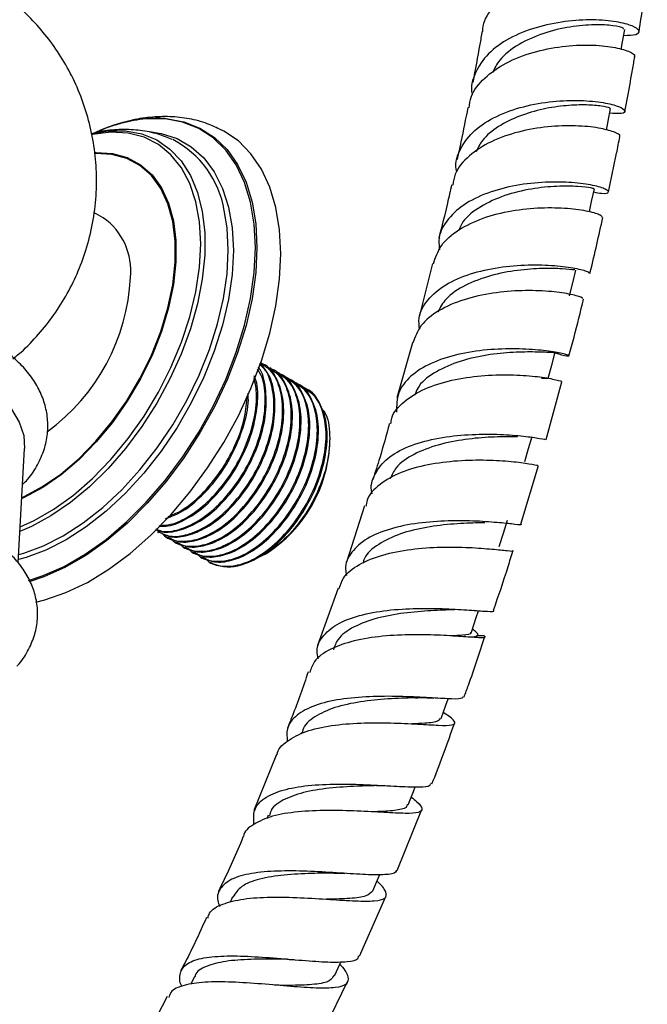
# Model space of a CAD drawing. Units: millimetres. Extents: x 5 to 995, y 5 to 995.
# Drawn here: x 831 to 864, y 122 to 173 of the extents above; entities that cross this region are included whole.
import ezdxf

# ---------------------------------------------------------------- set-up
doc = ezdxf.new("R2010")
doc.units = ezdxf.units.MM

msp = doc.modelspace()

# ---------------------------------------------------------------- linework, layer by layer
at = {"color": 7, "linetype": 'Continuous', "lineweight": 25}
for p, q in [((835.801, 162.507), (835.319, 162.785)), ((852.818, 160.142), (852.132, 157.378)), ((851.777, 156.045), (850.97, 153.196)), ((844.008, 154.974), (843.952, 155.006)), ((844.457, 154.715), (844.401, 154.747)), ((844.906, 154.456), (844.85, 154.488)), ((845.355, 154.196), (845.299, 154.229)), ((845.804, 153.937), (845.748, 153.97)), ((858.693, 151.035), (859.507, 154.024)), ((846.253, 153.678), (846.197, 153.71)), ((847.506, 150.813), (847.506, 151.016)), ((831.405, 144.662), (831.732, 150.579)), ((857.385, 146.65), (858.302, 149.685)), ((849.301, 147.611), (848.37, 144.688)), ((838.603, 146.259), (838.659, 146.227)), ((839.052, 146), (839.108, 145.968)), ((839.501, 145.741), (839.557, 145.708)), ((839.95, 145.482), (840.006, 145.449)), ((840.399, 145.222), (840.455, 145.19)), ((840.848, 144.963), (840.904, 144.931)), ((844.132, 145.089), (844.236, 145.149)), ((847.942, 143.346), (846.88, 140.384)), ((854.965, 142.2), (854.959, 142.193)), ((854.463, 140.877), (854.504, 140.841)), ((854.5, 140.838), (854.49, 140.83)), ((846.049, 135.876), (846.017, 135.793)), ((844.762, 134.74), (843.587, 131.85)), ((844.331, 131.599), (844.253, 131.416)), ((850.989, 128.748), (852.245, 131.866)), ((842.487, 127.382), (842.354, 127.094)), ((849.039, 124.317), (850.402, 127.394)), ((840.512, 123.25), (840.309, 122.85)), ((846.939, 119.951), (848.414, 122.964)), ((839.101, 122.218), (837.718, 119.553))]:
    msp.add_line(p, q, dxfattribs=at)
at = {"color": 7, "linetype": 'Continuous', "lineweight": 25, "flags": 128}
for points in [[(862.577, 171.215), (862.642, 171.602), (862.751, 172.251)], [(861.809, 167.041), (861.898, 167.496), (862.025, 168.151)], [(835.219, 166.871), (836.046, 167.004), (836.948, 167.006)], [(844.978, 160.641), (844.914, 161.884), (844.725, 163.038), (844.412, 164.087), (843.98, 165.019), (843.434, 165.82), (842.782, 166.48), (842.031, 166.991), (841.928, 167.046)], [(860.925, 162.826), (861.039, 163.344), (861.183, 164.003)], [(832.308, 142.627), (832.783, 142.743), (833.871, 143.116), (834.977, 143.645), (836.087, 144.322), (837.186, 145.139), (838.259, 146.085), (839.294, 147.147), (840.276, 148.312), (841.192, 149.564), (842.031, 150.888), (842.782, 152.266), (843.434, 153.68), (843.98, 155.111), (844.412, 156.541), (844.725, 157.952), (844.914, 159.324), (844.978, 160.641)], [(859.905, 158.475), (860.067, 159.14), (860.228, 159.805)], [(815.51, 150.579), (815.512, 150.903), (815.647, 151.599), (815.961, 152.275), (816.446, 152.917), (817.092, 153.51), (817.883, 154.041), (818.802, 154.498), (819.829, 154.87), (820.941, 155.15), (822.112, 155.331), (823.317, 155.41), (824.529, 155.383), (825.721, 155.253), (826.866, 155.022), (827.938, 154.695), (828.914, 154.279), (829.772, 153.784), (830.492, 153.221), (831.059, 152.602), (831.459, 151.941), (831.685, 151.253), (831.732, 150.579)], [(858.804, 154.213), (858.982, 154.883), (859.16, 155.552)], [(857.592, 149.893), (857.786, 150.567), (857.966, 151.193)], [(856.269, 145.511), (856.479, 146.189), (856.689, 146.866)], [(854.829, 141.075), (855.082, 141.835), (855.197, 142.179)], [(853.264, 136.61), (853.51, 137.292), (853.63, 137.627)], [(851.568, 132.144), (851.834, 132.825), (851.928, 133.066)], [(849.735, 127.696), (850.023, 128.374), (850.09, 128.531)], [(847.756, 123.296), (848.068, 123.969), (848.096, 124.028)]]:
    msp.add_lwpolyline(points, dxfattribs=at)
at = {"color": 8, "linetype": 'Continuous', "lineweight": 25, "flags": 128}
for points in [[(831.93, 143.752), (832.695, 143.999), (833.774, 144.477), (834.862, 145.104), (835.942, 145.873), (837, 146.774), (838.021, 147.793), (838.993, 148.917), (839.901, 150.132), (840.734, 151.42), (841.48, 152.764), (842.13, 154.146), (842.673, 155.547), (843.104, 156.948), (843.416, 158.331), (843.605, 159.676), (843.668, 160.966), (843.605, 162.183), (843.416, 163.311), (843.104, 164.334), (842.673, 165.238), (842.13, 166.011), (841.48, 166.644), (840.734, 167.126), (839.901, 167.452), (838.993, 167.618), (838.021, 167.62), (837.692, 167.586)], [(838.986, 167.649), (839.051, 167.643), (839.963, 167.477), (840.799, 167.15), (841.548, 166.665), (842.2, 166.03), (842.746, 165.254), (843.178, 164.346), (843.491, 163.319), (843.681, 162.187), (843.744, 160.965), (843.681, 159.67), (843.491, 158.319), (843.178, 156.931), (842.746, 155.524), (842.2, 154.117), (841.548, 152.73), (840.799, 151.381), (839.963, 150.088), (839.051, 148.868), (838.075, 147.74), (837.049, 146.716), (835.987, 145.812), (834.903, 145.04), (833.811, 144.41), (832.727, 143.93), (831.96, 143.682)], [(838.196, 166.962), (838.79, 166.871), (839.612, 166.602), (840.35, 166.176), (840.994, 165.599), (841.534, 164.879), (841.962, 164.027), (842.273, 163.056), (842.461, 161.979), (842.524, 160.812), (842.461, 159.572), (842.273, 158.278), (841.962, 156.948), (841.534, 155.601), (840.994, 154.258), (840.35, 152.938), (839.612, 151.659), (838.79, 150.442), (837.897, 149.302), (836.945, 148.258), (835.949, 147.324), (834.922, 146.514), (833.88, 145.84), (832.838, 145.311), (831.811, 144.936), (831.414, 144.831)], [(836.948, 167.006), (836.951, 167.006), (837.794, 166.847), (838.562, 166.531), (839.243, 166.061), (839.828, 165.445), (840.306, 164.692), (840.671, 163.814), (840.918, 162.824), (841.042, 161.737), (841.042, 160.569), (840.918, 159.338), (840.671, 158.063), (840.306, 156.763), (839.828, 155.458), (839.243, 154.168), (838.562, 152.911), (837.794, 151.708), (836.951, 150.576), (836.046, 149.533), (835.092, 148.594), (834.104, 147.774), (833.097, 147.085), (832.086, 146.537), (831.494, 146.284)], [(831.508, 146.521), (832.232, 146.849), (833.25, 147.436), (834.259, 148.166), (835.245, 149.027), (836.19, 150.006), (837.082, 151.086), (837.905, 152.252), (838.647, 153.485), (839.295, 154.764), (839.84, 156.071), (840.273, 157.384), (840.588, 158.683), (840.778, 159.947), (840.842, 161.156), (840.778, 162.292), (840.588, 163.336), (840.273, 164.271), (839.84, 165.084), (839.295, 165.762), (838.647, 166.292), (837.905, 166.669), (837.082, 166.884), (836.19, 166.935), (835.245, 166.822), (835.223, 166.817)], [(835.379, 165.876), (835.436, 165.879), (836.273, 165.833), (837.041, 165.623), (837.727, 165.252), (838.319, 164.729), (838.805, 164.061), (839.178, 163.262), (839.43, 162.345), (839.557, 161.326), (839.557, 160.224), (839.43, 159.058), (839.178, 157.85), (838.805, 156.62), (838.319, 155.391), (837.727, 154.184), (837.041, 153.022), (836.273, 151.925), (835.436, 150.912), (834.545, 150.002), (833.617, 149.211), (832.667, 148.552), (831.714, 148.038), (831.588, 147.982)], [(831.591, 148.03), (831.715, 148.087), (832.664, 148.598), (833.608, 149.252), (834.532, 150.04), (835.417, 150.945), (836.25, 151.952), (837.014, 153.043), (837.696, 154.199), (838.284, 155.399), (838.768, 156.621), (839.139, 157.844), (839.389, 159.046), (839.516, 160.205), (839.516, 161.301), (839.389, 162.315), (839.139, 163.227), (838.768, 164.022), (838.284, 164.686), (837.696, 165.207), (837.014, 165.575), (836.25, 165.784), (835.417, 165.83), (835.374, 165.828)], [(831.429, 145.092), (831.687, 145.162), (832.701, 145.533), (833.729, 146.055), (834.758, 146.72), (835.772, 147.52), (836.755, 148.442), (837.695, 149.473), (838.577, 150.598), (839.388, 151.8), (840.117, 153.062), (840.752, 154.365), (841.285, 155.691), (841.708, 157.021), (842.015, 158.334), (842.2, 159.611), (842.263, 160.835), (842.2, 161.987), (842.053, 162.885)]]:
    msp.add_lwpolyline(points, dxfattribs=at)
at = {"color": 7, "linetype": 'Continuous', "lineweight": 25}
for centre, radius, start, end in [((838.658, 160.013), 7.642, 87.5413, 116.8078), ((838.889, 159.205), 8.465, 98.127, 114.9916), ((837.031, 162.036), 5.093, 9.5934, 62.4301), ((833.883, 159.777), 3.336, 353.7855, 54.9023), ((826.758, 159.907), 10.453, 306.0746, 357.3073), ((840.405, 151.136), 7.108, 302.6112, 357.3942), ((842.287, 146.489), 2.041, 241.7211, 283.1518)]:
    msp.add_arc(centre, radius, start, end, dxfattribs=at)
for points, knots in [([(831.13, 155.217), (831.229, 155.295), (831.667, 155.636), (832.354, 156.35), (833.176, 157.347), (833.88, 158.439), (834.465, 159.601), (834.939, 160.866), (835.275, 162.217), (835.453, 163.628), (835.464, 165.025), (835.318, 166.39), (835.025, 167.706), (834.595, 168.961), (834.039, 170.142), (833.371, 171.24), (832.601, 172.246), (831.741, 173.154), (830.803, 173.957), (829.798, 174.657), (828.728, 175.233), (827.973, 175.584), (827.567, 175.708), (827.547, 175.714)], [0, 0, 0, 0, 0.0150167, 0.0661379, 0.1174338, 0.1688863, 0.2204721, 0.2721665, 0.3294843, 0.3858861, 0.4412283, 0.4955781, 0.5489958, 0.6015356, 0.6532464, 0.7041757, 0.7543743, 0.803903, 0.852842, 0.9013046, 0.9494568, 0.997545, 1, 1, 1, 1]), ([(863.859, 174.923), (863.873, 174.971), (863.911, 175.102), (863.401, 175.349), (862.44, 175.547), (861.115, 175.589), (859.614, 175.412), (858.116, 174.98), (856.79, 174.294), (855.861, 173.375), (855.395, 172.625), (855.406, 172.194), (855.407, 172.15)], [0, 0, 0, 0, 0.067588, 0.182154, 0.296926, 0.411874, 0.526943, 0.642061, 0.757159, 0.872184, 0.987098, 1, 1, 1, 1]), ([(863.488, 172.127), (863.499, 172.188), (863.589, 172.724), (863.725, 173.61), (863.858, 174.478), (863.914, 174.873), (863.92, 174.915)], [0, 0, 0, 0, 0.06503, 0.574528, 0.953895, 1, 1, 1, 1]), ([(862.699, 171.942), (862.939, 171.949), (863.425, 171.964), (863.563, 172.178), (863.212, 172.435), (862.369, 172.663), (861.142, 172.772), (859.676, 172.693), (858.15, 172.38), (856.753, 171.817), (855.635, 171.017), (854.998, 170.023), (854.762, 169.262), (854.878, 168.86), (854.883, 168.842)], [0, 0, 0, 0, 0.088739, 0.179678, 0.270677, 0.361692, 0.452664, 0.543538, 0.634266, 0.724829, 0.815236, 0.905526, 0.99576, 1, 1, 1, 1]), ([(855.379, 172.153), (855.341, 171.928), (855.193, 171.052), (855.025, 170.169), (854.901, 169.512)], [0, 0, 0, 0, 0.256325, 1, 1, 1, 1]), ([(862.689, 172.26), (862.699, 172.278), (862.727, 172.328), (862.201, 172.455), (861.235, 172.513), (859.947, 172.411), (858.548, 172.086), (857.259, 171.506), (856.304, 170.799), (856.024, 170.232), (855.913, 170.007)], [0, 0, 0, 0, 0.081691, 0.219994, 0.358242, 0.496347, 0.634249, 0.771916, 0.909358, 1, 1, 1, 1]), ([(854.713, 168.197), (854.736, 168.385), (854.806, 168.948), (855.466, 169.759), (856.577, 170.552), (857.999, 171.102), (859.53, 171.401), (860.989, 171.469), (862.211, 171.351), (862.995, 171.127), (863.334, 170.92), (863.245, 170.849), (863.231, 170.838)], [0, 0, 0, 0, 0.057722, 0.172411, 0.287236, 0.402178, 0.517211, 0.632295, 0.747369, 0.862362, 0.977203, 1, 1, 1, 1]), ([(862.758, 168.01), (862.78, 168.121), (862.944, 168.96), (863.113, 169.899), (863.252, 170.725), (863.27, 170.829)], [0, 0, 0, 0, 0.118005, 0.888321, 1, 1, 1, 1]), ([(854.081, 164.875), (854.068, 164.925), (853.96, 165.353), (854.235, 166.114), (854.934, 167.056), (856.092, 167.792), (857.513, 168.294), (859.044, 168.555), (860.499, 168.599), (861.704, 168.478), (862.519, 168.259), (862.837, 168.034), (862.679, 167.872), (862.202, 167.898), (861.978, 167.911)], [0, 0, 0, 0, 0.011801, 0.10223, 0.192606, 0.282985, 0.373427, 0.463988, 0.554708, 0.645596, 0.736628, 0.827755, 0.918915, 1, 1, 1, 1]), ([(854.644, 168.211), (854.529, 167.621), (854.356, 166.73), (854.156, 165.831), (854.088, 165.527)], [0, 0, 0, 0, 0.6620734, 1, 1, 1, 1]), ([(861.976, 168.159), (861.984, 168.168), (862.006, 168.195), (861.594, 168.29), (860.821, 168.356), (859.752, 168.329), (858.535, 168.154), (857.298, 167.8), (856.203, 167.25), (855.406, 166.616), (855.163, 166.122), (855.066, 165.924)], [0, 0, 0, 0, 0.0702735, 0.1918918, 0.3134959, 0.4350188, 0.5564042, 0.6776133, 0.7986326, 0.9194748, 1, 1, 1, 1]), ([(841.905, 167.045), (841.665, 167.161), (841.135, 167.419), (840.238, 167.646), (839.248, 167.761), (838.218, 167.716), (837.425, 167.606), (836.979, 167.467), (836.886, 167.438)], [0, 0, 0, 0, 0.158538, 0.351154, 0.545426, 0.743525, 0.946819, 1, 1, 1, 1]), ([(839.368, 166.548), (839.128, 166.648), (838.598, 166.871), (837.713, 167.043), (836.745, 167.091), (835.897, 167.027), (835.379, 166.896), (835.19, 166.848)], [0, 0, 0, 0, 0.184682, 0.408538, 0.635211, 0.867538, 1, 1, 1, 1]), ([(836.742, 167.395), (836.519, 167.336), (836.115, 167.229), (835.716, 167.046), (835.536, 166.964)], [0, 0, 0, 0, 0.551753, 1, 1, 1, 1]), ([(862.469, 166.709), (862.482, 166.717), (862.569, 166.769), (862.236, 166.954), (861.463, 167.162), (860.247, 167.287), (858.789, 167.243), (857.249, 166.982), (855.809, 166.479), (854.672, 165.733), (853.984, 164.95), (853.899, 164.393), (853.87, 164.2)], [0, 0, 0, 0, 0.020522, 0.134867, 0.249447, 0.364244, 0.47921, 0.594276, 0.70937, 0.824433, 0.939419, 1, 1, 1, 1]), ([(861.91, 163.847), (862.055, 164.513), (862.263, 165.468), (862.446, 166.415), (862.501, 166.701)], [0, 0, 0, 0, 0.698399, 1, 1, 1, 1]), ([(861.148, 163.842), (861.297, 163.815), (861.73, 163.736), (861.979, 163.813), (861.837, 163.98), (861.17, 164.19), (860.075, 164.346), (858.674, 164.374), (857.135, 164.213), (855.644, 163.826), (854.371, 163.203), (853.5, 162.361), (853.088, 161.549), (853.162, 161.015), (853.185, 160.851)], [0, 0, 0, 0, 0.047617, 0.138954, 0.230394, 0.321894, 0.413395, 0.50483, 0.596142, 0.687293, 0.778281, 0.869129, 0.959886, 1, 1, 1, 1]), ([(853.8, 164.216), (853.732, 163.898), (853.538, 162.991), (853.301, 162.069), (853.147, 161.47)], [0, 0, 0, 0, 0.349597, 1, 1, 1, 1]), ([(861.154, 164.008), (861.128, 164.02), (861.073, 164.046), (860.378, 164.138), (859.292, 164.156), (857.941, 164.027), (856.525, 163.691), (855.28, 163.112), (854.448, 162.49), (854.247, 162.02), (854.188, 161.881)], [0, 0, 0, 0, 0.119169, 0.256777, 0.394331, 0.531744, 0.668948, 0.805915, 0.942653, 1, 1, 1, 1]), ([(852.862, 160.128), (852.969, 160.447), (853.192, 161.108), (854.126, 161.912), (855.405, 162.527), (856.911, 162.902), (858.45, 163.053), (859.846, 163.017), (860.913, 162.859), (861.553, 162.658), (861.574, 162.571), (861.584, 162.533)], [0, 0, 0, 0, 0.106515, 0.221036, 0.335684, 0.450426, 0.565217, 0.680003, 0.794721, 0.909301, 1, 1, 1, 1]), ([(860.956, 159.631), (860.962, 159.658), (861.204, 160.629), (861.416, 161.591), (861.622, 162.526)], [0, 0, 0, 0, 0.0284116, 1, 1, 1, 1]), ([(852.148, 156.739), (852.127, 156.933), (852.07, 157.488), (852.528, 158.29), (853.443, 159.074), (854.743, 159.637), (856.245, 159.973), (857.782, 160.097), (859.174, 160.051), (860.24, 159.903), (860.878, 159.727), (860.902, 159.666), (860.912, 159.639)], [0, 0, 0, 0, 0.0573964, 0.1644149, 0.2714206, 0.378479, 0.485652, 0.5929869, 0.7005071, 0.8082046, 0.9160389, 1, 1, 1, 1]), ([(860.174, 159.816), (860.171, 159.812), (860.165, 159.803), (859.575, 159.871), (858.555, 159.9), (857.23, 159.814), (855.804, 159.545), (854.496, 159.049), (853.513, 158.412), (853.218, 157.871), (853.094, 157.644)], [0, 0, 0, 0, 0.092713, 0.227949, 0.363164, 0.498265, 0.633177, 0.767857, 0.902301, 1, 1, 1, 1]), ([(860.589, 158.308), (860.579, 158.334), (860.557, 158.394), (859.925, 158.568), (858.864, 158.716), (857.471, 158.763), (855.928, 158.641), (854.41, 158.306), (853.113, 157.739), (852.157, 156.981), (851.918, 156.344), (851.803, 156.036)], [0, 0, 0, 0, 0.088898, 0.203277, 0.317893, 0.432719, 0.547706, 0.662789, 0.777906, 0.892993, 1, 1, 1, 1]), ([(859.872, 155.362), (859.961, 155.685), (860.234, 156.67), (860.468, 157.645), (860.625, 158.301)], [0, 0, 0, 0, 0.326956, 1, 1, 1, 1]), ([(831.628, 148.708), (831.717, 148.796), (832.029, 149.109), (832.416, 149.717), (832.768, 150.508), (832.939, 151.321), (832.943, 152.127), (832.788, 152.909), (832.483, 153.657), (832.036, 154.366), (831.449, 155.029), (830.725, 155.64), (829.874, 156.187), (828.912, 156.659), (827.859, 157.045), (826.736, 157.342), (825.563, 157.544), (824.36, 157.651), (823.145, 157.662), (821.937, 157.576), (820.757, 157.394), (819.621, 157.117), (818.548, 156.749), (817.555, 156.29), (816.659, 155.744), (815.879, 155.116), (815.237, 154.413), (814.75, 153.65), (814.434, 152.85), (814.29, 152.038), (814.314, 151.235), (814.494, 150.458), (814.828, 149.719), (815.202, 149.13), (815.509, 148.813), (815.613, 148.706)], [0, 0, 0, 0, 0.012719, 0.045112, 0.076558, 0.106899, 0.136371, 0.165476, 0.194616, 0.224309, 0.254874, 0.286337, 0.318459, 0.350908, 0.383398, 0.41581, 0.448128, 0.480375, 0.512591, 0.544822, 0.577103, 0.609483, 0.642012, 0.674728, 0.707641, 0.740675, 0.773532, 0.805791, 0.837051, 0.86722, 0.89659, 0.925664, 0.954863, 0.984688, 1, 1, 1, 1]), ([(859.123, 155.543), (859.185, 155.521), (859.559, 155.386), (859.872, 155.343), (859.923, 155.373), (859.428, 155.513), (858.476, 155.662), (857.162, 155.749), (855.642, 155.701), (854.095, 155.466), (852.703, 155.014), (851.638, 154.34), (850.978, 153.48), (850.96, 152.795), (850.951, 152.455)], [0, 0, 0, 0, 0.017744, 0.107199, 0.196784, 0.286458, 0.376165, 0.465843, 0.555436, 0.644903, 0.734223, 0.823401, 0.912462, 1, 1, 1, 1]), ([(859.128, 155.561), (859.138, 155.555), (859.208, 155.508), (858.856, 155.542), (858.064, 155.571), (856.855, 155.556), (855.458, 155.403), (854.043, 155.062), (852.852, 154.493), (852.099, 153.899), (851.95, 153.455), (851.909, 153.333)], [0, 0, 0, 0, 0.020337, 0.153377, 0.286466, 0.419504, 0.552401, 0.685092, 0.817547, 0.94978, 1, 1, 1, 1]), ([(838.613, 146.28), (838.82, 146.182), (839.273, 145.967), (840.16, 146.076), (841.183, 146.529), (842.243, 147.374), (843.224, 148.561), (844.007, 149.958), (844.505, 151.426), (844.682, 152.837), (844.494, 154.013), (844.199, 154.734), (843.91, 154.924), (843.88, 154.943)], [0, 0, 0, 0, 0.079736, 0.174346, 0.267325, 0.370498, 0.474847, 0.576941, 0.681256, 0.784519, 0.885493, 0.988122, 1, 1, 1, 1]), ([(838.674, 146.256), (838.843, 146.166), (839.241, 145.954), (840.055, 146.007), (841.017, 146.373), (842.009, 147.083), (842.931, 148.068), (843.747, 149.301), (844.367, 150.705), (844.698, 152.163), (844.678, 153.474), (844.405, 154.439), (844.031, 154.779), (843.895, 154.904)], [0, 0, 0, 0, 0.066573, 0.156687, 0.249454, 0.34137, 0.435196, 0.527457, 0.630217, 0.734237, 0.835989, 0.939926, 1, 1, 1, 1]), ([(838.845, 146.183), (838.881, 146.14), (839.095, 145.887), (839.703, 145.742), (840.602, 145.806), (841.634, 146.273), (842.692, 147.114), (843.673, 148.302), (844.456, 149.699), (844.955, 151.168), (845.128, 152.574), (844.952, 153.768), (844.542, 154.611), (844.099, 154.864), (843.925, 154.963)], [0, 0, 0, 0, 0.017407, 0.102757, 0.189862, 0.275465, 0.370453, 0.466525, 0.56052, 0.65656, 0.751631, 0.844595, 0.939083, 1, 1, 1, 1]), ([(839.123, 145.997), (839.292, 145.907), (839.69, 145.695), (840.504, 145.748), (841.466, 146.114), (842.458, 146.824), (843.38, 147.809), (844.196, 149.041), (844.817, 150.447), (845.144, 151.899), (845.139, 153.233), (844.766, 154.265), (844.35, 154.852), (844.024, 154.952), (844.001, 154.959)], [0, 0, 0, 0, 0.063352, 0.149107, 0.237387, 0.324857, 0.414144, 0.501943, 0.599732, 0.69872, 0.79555, 0.894459, 0.992453, 1, 1, 1, 1]), ([(838.505, 146.395), (838.586, 146.356), (838.898, 146.202), (839.61, 146.273), (840.567, 146.63), (841.56, 147.343), (842.482, 148.327), (843.299, 149.56), (843.917, 150.963), (844.253, 152.427), (844.216, 153.716), (844.046, 154.526), (843.818, 154.766), (843.813, 154.771)], [0, 0, 0, 0, 0.03443, 0.133784, 0.236062, 0.337402, 0.440847, 0.542568, 0.655864, 0.770549, 0.882733, 0.997326, 1, 1, 1, 1]), ([(838.52, 146.41), (838.615, 146.369), (838.959, 146.221), (839.714, 146.343), (840.733, 146.786), (841.794, 147.634), (842.775, 148.82), (843.557, 150.216), (844.06, 151.69), (844.218, 153.078), (844.119, 154.119), (843.859, 154.535), (843.774, 154.672)], [0, 0, 0, 0, 0.040318, 0.146533, 0.250915, 0.366742, 0.48389, 0.598505, 0.715614, 0.831542, 0.9449, 1, 1, 1, 1]), ([(838.666, 146.559), (838.827, 146.554), (839.277, 146.54), (840.123, 146.903), (841.11, 147.598), (842.034, 148.587), (842.848, 149.818), (843.473, 151.227), (843.784, 152.666), (843.828, 153.751), (843.653, 154.208), (843.607, 154.33)], [0, 0, 0, 0, 0.067587, 0.188343, 0.307992, 0.430126, 0.550224, 0.683988, 0.819391, 0.951843, 1, 1, 1, 1]), ([(839.294, 145.923), (839.33, 145.881), (839.544, 145.628), (840.152, 145.483), (841.051, 145.547), (842.083, 146.014), (843.141, 146.855), (844.122, 148.043), (844.905, 149.439), (845.404, 150.909), (845.577, 152.315), (845.401, 153.509), (844.991, 154.351), (844.548, 154.604), (844.374, 154.703)], [0, 0, 0, 0, 0.017407, 0.102757, 0.189862, 0.275465, 0.370453, 0.466525, 0.56052, 0.65656, 0.751631, 0.844595, 0.939083, 1, 1, 1, 1]), ([(839.572, 145.737), (839.741, 145.647), (840.139, 145.436), (840.953, 145.488), (841.915, 145.855), (842.907, 146.565), (843.829, 147.549), (844.645, 148.782), (845.266, 150.188), (845.593, 151.639), (845.588, 152.974), (845.215, 154.006), (844.799, 154.593), (844.473, 154.693), (844.45, 154.7)], [0, 0, 0, 0, 0.063352, 0.149107, 0.237387, 0.324857, 0.414144, 0.501943, 0.599732, 0.69872, 0.79555, 0.894459, 0.992453, 1, 1, 1, 1]), ([(839.743, 145.664), (839.779, 145.621), (839.993, 145.368), (840.601, 145.224), (841.5, 145.288), (842.532, 145.755), (843.59, 146.596), (844.571, 147.784), (845.354, 149.18), (845.853, 150.65), (846.026, 152.056), (845.85, 153.249), (845.44, 154.092), (844.997, 154.345), (844.823, 154.444)], [0, 0, 0, 0, 0.017407, 0.102757, 0.189862, 0.275465, 0.370453, 0.466525, 0.56052, 0.65656, 0.751631, 0.844595, 0.939083, 1, 1, 1, 1]), ([(840.021, 145.478), (840.19, 145.388), (840.588, 145.176), (841.402, 145.229), (842.364, 145.595), (843.356, 146.306), (844.278, 147.29), (845.094, 148.523), (845.715, 149.928), (846.042, 151.38), (846.037, 152.715), (845.664, 153.747), (845.248, 154.334), (844.922, 154.433), (844.899, 154.441)], [0, 0, 0, 0, 0.063352, 0.149107, 0.237387, 0.324857, 0.414144, 0.501943, 0.599732, 0.69872, 0.79555, 0.894459, 0.992453, 1, 1, 1, 1]), ([(850.664, 151.84), (850.675, 151.941), (850.721, 152.382), (851.31, 153.022), (852.376, 153.694), (853.79, 154.136), (855.343, 154.363), (856.861, 154.404), (858.171, 154.312), (859.084, 154.168), (859.533, 154.043), (859.481, 154.037), (859.466, 154.036)], [0, 0, 0, 0, 0.034019, 0.14861, 0.263357, 0.37822, 0.493145, 0.608067, 0.722915, 0.837623, 0.952137, 1, 1, 1, 1]), ([(838.702, 146.596), (838.89, 146.601), (839.373, 146.614), (840.289, 147.06), (841.344, 147.889), (842.326, 149.08), (843.11, 150.477), (843.602, 151.941), (843.789, 153.257), (843.655, 153.932), (843.598, 154.22)], [0, 0, 0, 0, 0.079725, 0.204276, 0.342484, 0.482266, 0.619028, 0.758765, 0.897092, 1, 1, 1, 1]), ([(840.192, 145.405), (840.228, 145.362), (840.442, 145.109), (841.05, 144.964), (841.949, 145.029), (842.981, 145.495), (844.039, 146.336), (845.02, 147.525), (845.803, 148.921), (846.302, 150.39), (846.475, 151.797), (846.3, 152.99), (845.889, 153.833), (845.446, 154.086), (845.272, 154.185)], [0, 0, 0, 0, 0.017407, 0.102757, 0.189862, 0.275465, 0.370453, 0.466525, 0.56052, 0.65656, 0.751631, 0.844595, 0.939083, 1, 1, 1, 1]), ([(840.47, 145.219), (840.639, 145.129), (841.037, 144.917), (841.851, 144.97), (842.813, 145.336), (843.805, 146.046), (844.727, 147.031), (845.543, 148.263), (846.164, 149.669), (846.491, 151.121), (846.486, 152.455), (846.113, 153.487), (845.697, 154.075), (845.371, 154.174), (845.348, 154.181)], [0, 0, 0, 0, 0.063352, 0.149107, 0.237387, 0.324857, 0.414144, 0.501943, 0.599732, 0.69872, 0.79555, 0.894459, 0.992453, 1, 1, 1, 1]), ([(840.641, 145.146), (840.677, 145.103), (840.891, 144.85), (841.499, 144.705), (842.398, 144.769), (843.43, 145.236), (844.488, 146.077), (845.469, 147.265), (846.252, 148.662), (846.751, 150.131), (846.924, 151.537), (846.749, 152.731), (846.338, 153.574), (845.895, 153.827), (845.721, 153.926)], [0, 0, 0, 0, 0.017407, 0.102757, 0.189862, 0.275465, 0.370453, 0.466525, 0.56052, 0.65656, 0.751631, 0.844595, 0.939083, 1, 1, 1, 1]), ([(840.919, 144.96), (841.088, 144.87), (841.486, 144.658), (842.3, 144.711), (843.262, 145.077), (844.254, 145.787), (845.176, 146.772), (845.992, 148.004), (846.613, 149.41), (846.94, 150.862), (846.935, 152.196), (846.562, 153.228), (846.146, 153.815), (845.82, 153.915), (845.797, 153.922)], [0, 0, 0, 0, 0.063352, 0.149107, 0.237387, 0.324857, 0.414144, 0.501943, 0.599732, 0.69872, 0.79555, 0.894459, 0.992453, 1, 1, 1, 1]), ([(858.769, 154.224), (858.779, 154.216), (858.852, 154.168), (858.632, 154.184), (858.445, 154.198)], [0, 0, 0, 0, 0.147626, 1, 1, 1, 1]), ([(839.023, 146.955), (839.24, 147.027), (839.773, 147.203), (840.663, 147.869), (841.583, 148.843), (842.404, 150.08), (843.007, 151.475), (843.32, 152.666), (843.296, 153.263), (843.29, 153.429)], [0, 0, 0, 0, 0.106728, 0.263242, 0.423007, 0.580109, 0.755087, 0.932211, 1, 1, 1, 1]), ([(839.15, 147.054), (839.367, 147.139), (839.942, 147.365), (840.897, 148.161), (841.878, 149.337), (842.653, 150.733), (843.147, 152.114), (843.211, 152.938), (843.239, 153.3)], [0, 0, 0, 0, 0.111322, 0.296227, 0.483239, 0.666209, 0.853159, 1, 1, 1, 1]), ([(841.09, 144.887), (841.126, 144.844), (841.34, 144.591), (841.948, 144.446), (842.847, 144.51), (843.879, 144.977), (844.937, 145.818), (845.918, 147.006), (846.701, 148.403), (847.2, 149.872), (847.373, 151.278), (847.198, 152.472), (846.787, 153.315), (846.344, 153.567), (846.17, 153.667)], [0, 0, 0, 0, 0.017407, 0.102757, 0.189862, 0.275465, 0.370453, 0.466525, 0.56052, 0.65656, 0.751631, 0.844595, 0.939083, 1, 1, 1, 1]), ([(842.751, 144.501), (843.071, 144.602), (843.708, 144.804), (844.704, 145.532), (845.625, 146.512), (846.441, 147.745), (847.062, 149.151), (847.389, 150.603), (847.384, 151.937), (847.011, 152.969), (846.595, 153.556), (846.269, 153.656), (846.246, 153.663)], [0, 0, 0, 0, 0.103749, 0.206547, 0.311481, 0.414665, 0.52959, 0.645924, 0.759723, 0.875964, 0.991131, 1, 1, 1, 1]), ([(847.061, 152.671), (847.123, 152.6), (847.406, 152.274), (847.55, 151.284), (847.439, 149.856), (846.919, 148.313), (846.089, 146.87), (845.04, 145.694), (844.218, 145.094), (843.797, 144.918), (843.748, 144.898)], [0, 0, 0, 0, 0.043906, 0.201273, 0.358674, 0.514719, 0.670489, 0.825455, 0.979605, 1, 1, 1, 1]), ([(850.591, 151.858), (850.431, 151.271), (850.17, 150.315), (849.855, 149.346), (849.734, 148.972)], [0, 0, 0, 0, 0.614152, 1, 1, 1, 1]), ([(849.704, 148.221), (849.698, 148.241), (849.58, 148.616), (849.804, 149.267), (850.426, 150.089), (851.533, 150.703), (852.933, 151.105), (854.485, 151.302), (856.001, 151.33), (857.315, 151.244), (858.237, 151.122), (858.695, 151.027), (858.652, 151.045), (858.639, 151.05)], [0, 0, 0, 0, 0.0058389, 0.1111794, 0.2164939, 0.3218435, 0.4272996, 0.5329096, 0.6387033, 0.744676, 0.850786, 0.9569836, 1, 1, 1, 1]), ([(857.204, 151.183), (857.135, 151.182), (856.835, 151.182), (855.884, 151.176), (854.527, 151.064), (853.086, 150.788), (851.827, 150.301), (850.937, 149.702), (850.711, 149.199), (850.622, 149)], [0, 0, 0, 0, 0.050354, 0.218737, 0.386992, 0.554994, 0.722653, 0.890019, 1, 1, 1, 1]), ([(858.252, 149.701), (858.265, 149.696), (858.31, 149.677), (857.861, 149.769), (856.949, 149.889), (855.64, 149.977), (854.122, 149.952), (852.563, 149.757), (851.137, 149.36), (850.054, 148.736), (849.448, 148.126), (849.395, 147.692), (849.382, 147.588)], [0, 0, 0, 0, 0.044959, 0.159127, 0.273534, 0.388187, 0.503053, 0.61808, 0.733201, 0.848346, 0.963444, 1, 1, 1, 1]), ([(831.341, 139.318), (831.379, 139.357), (831.63, 139.618), (831.953, 140.166), (832.28, 140.944), (832.421, 141.741), (832.397, 142.526), (832.214, 143.284), (831.886, 144.006), (831.416, 144.685), (830.807, 145.318), (830.065, 145.894), (829.2, 146.403), (828.23, 146.832), (827.176, 147.174), (826.062, 147.423), (824.906, 147.577), (823.729, 147.634), (822.551, 147.595), (821.39, 147.458), (820.267, 147.227), (819.199, 146.901), (818.204, 146.484), (817.3, 145.977), (816.506, 145.384), (815.845, 144.713), (815.333, 143.977), (815.002, 143.198), (814.843, 142.551), (814.854, 142.173), (814.858, 142.063)], [0, 0, 0, 0, 0.006792, 0.045282, 0.08252, 0.118364, 0.153186, 0.187622, 0.222215, 0.257599, 0.294119, 0.331732, 0.370082, 0.408748, 0.447389, 0.485915, 0.524331, 0.562679, 0.601017, 0.639401, 0.677886, 0.716541, 0.755425, 0.794571, 0.833933, 0.873189, 0.911808, 0.949228, 0.985243, 1, 1, 1, 1]), ([(857.384, 146.651), (857.39, 146.647), (857.461, 146.599), (857.124, 146.646), (856.35, 146.727), (855.121, 146.826), (853.644, 146.848), (852.072, 146.737), (850.597, 146.442), (849.376, 145.943), (848.589, 145.23), (848.255, 144.562), (848.352, 144.113), (848.375, 144.005)], [0, 0, 0, 0, 0.009698, 0.116306, 0.222984, 0.329643, 0.436205, 0.542607, 0.648818, 0.754832, 0.860672, 0.966369, 1, 1, 1, 1]), ([(855.524, 146.734), (855.413, 146.732), (855.002, 146.723), (853.928, 146.684), (852.512, 146.52), (851.112, 146.187), (849.997, 145.64), (849.342, 145.11), (849.247, 144.723), (849.228, 144.645)], [0, 0, 0, 0, 0.065731, 0.244254, 0.42255, 0.600474, 0.777993, 0.955186, 1, 1, 1, 1]), ([(848, 143.325), (848.055, 143.513), (848.201, 144.002), (848.986, 144.598), (850.201, 145.098), (851.695, 145.383), (853.271, 145.49), (854.745, 145.464), (855.965, 145.364), (856.721, 145.287), (857.047, 145.24), (856.977, 145.288), (856.974, 145.29)], [0, 0, 0, 0, 0.071857, 0.187095, 0.302552, 0.418136, 0.53375, 0.649312, 0.764752, 0.880017, 0.995067, 1, 1, 1, 1]), ([(855.971, 142.206), (856.232, 142.96), (856.588, 143.992), (856.893, 145.015), (856.975, 145.29)], [0, 0, 0, 0, 0.731269, 1, 1, 1, 1]), ([(846.909, 139.692), (846.882, 139.826), (846.787, 140.287), (847.141, 140.932), (847.948, 141.575), (849.176, 142.007), (850.653, 142.246), (852.222, 142.321), (853.696, 142.284), (854.925, 142.195), (855.703, 142.146), (856.045, 142.13), (855.981, 142.199), (855.976, 142.204)], [0, 0, 0, 0, 0.042945, 0.147829, 0.252777, 0.357854, 0.463111, 0.56856, 0.674208, 0.780054, 0.886078, 0.992236, 1, 1, 1, 1]), ([(853.955, 142.229), (853.564, 142.217), (852.783, 142.193), (851.335, 142.078), (849.918, 141.821), (848.72, 141.37), (847.92, 140.813), (847.757, 140.338), (847.693, 140.151)], [0, 0, 0, 0, 0.177729, 0.355169, 0.53226, 0.708912, 0.885115, 1, 1, 1, 1]), ([(854.785, 141.092), (854.793, 141.071), (854.834, 140.959), (854.502, 140.912), (853.963, 140.888), (853.737, 140.878)], [0, 0, 0, 0, 0.1214, 0.631825, 1, 1, 1, 1]), ([(854.773, 140.826), (854.92, 140.837), (855.208, 140.859), (855.187, 140.99), (854.953, 141.174), (854.881, 141.231)], [0, 0, 0, 0, 0.4162023, 0.818705, 1, 1, 1, 1]), ([(855.487, 140.885), (855.508, 140.865), (855.603, 140.776), (855.273, 140.779), (854.494, 140.829), (853.277, 140.917), (851.802, 140.957), (850.225, 140.886), (848.726, 140.652), (847.5, 140.215), (846.694, 139.662), (846.539, 139.185), (846.476, 138.993)], [0, 0, 0, 0, 0.031527, 0.142537, 0.253749, 0.365171, 0.476795, 0.588602, 0.700547, 0.812559, 0.92453, 1, 1, 1, 1]), ([(854.45, 137.716), (854.526, 137.921), (854.914, 138.966), (855.248, 140.007), (855.516, 140.845)], [0, 0, 0, 0, 0.196252, 1, 1, 1, 1]), ([(855.487, 140.882), (855.454, 140.881), (855.374, 140.877), (855.201, 140.883), (855.098, 140.887)], [0, 0, 0, 0, 0.407406, 1, 1, 1, 1]), ([(846.392, 139.024), (846.13, 138.252), (845.8, 137.28), (845.4, 136.309), (845.318, 136.109)], [0, 0, 0, 0, 0.794059, 1, 1, 1, 1]), ([(854.408, 137.73), (854.383, 137.692), (854.325, 137.601), (853.654, 137.619), (852.551, 137.686), (851.124, 137.758), (849.558, 137.756), (848.027, 137.624), (846.704, 137.317), (845.753, 136.805), (845.246, 136.171), (845.291, 135.644), (845.309, 135.42)], [0, 0, 0, 0, 0.0765731, 0.1827869, 0.288936, 0.3949509, 0.5007858, 0.6064132, 0.7118111, 0.8169773, 0.9219198, 1, 1, 1, 1]), ([(851.951, 137.682), (851.917, 137.681), (851.532, 137.663), (850.509, 137.631), (849.086, 137.489), (847.722, 137.203), (846.698, 136.712), (846.138, 136.25), (846.089, 135.907), (846.082, 135.854)], [0, 0, 0, 0, 0.018566, 0.208809, 0.398655, 0.588026, 0.776852, 0.965198, 1, 1, 1, 1]), ([(851.947, 137.681), (852.096, 137.684), (852.4, 137.69), (852.717, 137.673), (852.879, 137.665)], [0, 0, 0, 0, 0.491622, 1, 1, 1, 1]), ([(844.796, 134.727), (844.796, 134.73), (844.808, 135.023), (845.281, 135.453), (846.217, 135.969), (847.567, 136.266), (849.106, 136.393), (850.677, 136.389), (852.096, 136.318), (853.2, 136.248), (853.878, 136.246), (854.036, 136.389), (853.838, 136.605), (853.477, 136.853), (853.376, 136.922)], [0, 0, 0, 0, 0.000874, 0.096742, 0.192884, 0.289263, 0.385785, 0.48234, 0.578831, 0.675182, 0.771355, 0.867339, 0.963147, 1, 1, 1, 1]), ([(853.214, 136.63), (853.188, 136.57), (853.125, 136.424), (852.593, 136.362), (851.99, 136.339), (851.762, 136.33)], [0, 0, 0, 0, 0.303921, 0.736543, 1, 1, 1, 1]), ([(852.791, 133.222), (852.813, 133.278), (853.234, 134.322), (853.602, 135.367), (853.949, 136.356)], [0, 0, 0, 0, 0.054052, 1, 1, 1, 1]), ([(843.588, 131.129), (843.571, 131.385), (843.536, 131.922), (844.079, 132.514), (845.042, 132.936), (846.363, 133.161), (847.886, 133.229), (849.443, 133.19), (850.865, 133.106), (851.969, 133.054), (852.644, 133.068), (852.713, 133.191), (852.741, 133.241)], [0, 0, 0, 0, 0.094514, 0.197892, 0.30136, 0.405016, 0.508934, 0.61314, 0.717618, 0.822341, 0.927261, 1, 1, 1, 1]), ([(849.907, 133.133), (849.637, 133.126), (848.944, 133.107), (847.645, 133.036), (846.263, 132.84), (845.155, 132.462), (844.502, 132.035), (844.411, 131.671), (844.385, 131.569)], [0, 0, 0, 0, 0.126949, 0.326842, 0.526134, 0.724848, 0.922999, 1, 1, 1, 1]), ([(849.921, 133.134), (850.039, 133.135), (850.278, 133.139), (850.536, 133.126), (850.667, 133.12)], [0, 0, 0, 0, 0.494831, 1, 1, 1, 1]), ([(851.723, 132.539), (851.819, 132.462), (852.165, 132.185), (852.339, 131.918), (852.159, 131.721), (851.468, 131.685), (850.36, 131.74), (848.944, 131.824), (847.376, 131.866), (845.838, 131.801), (844.484, 131.582), (843.541, 131.146), (843.063, 130.771), (843.048, 130.497), (843.048, 130.495)], [0, 0, 0, 0, 0.036918, 0.132472, 0.228159, 0.324021, 0.420088, 0.516367, 0.612842, 0.709454, 0.806112, 0.902704, 0.999128, 1, 1, 1, 1]), ([(851.509, 132.169), (851.502, 132.112), (851.479, 131.942), (850.891, 131.839), (850.22, 131.795), (849.721, 131.78), (849.662, 131.778)], [0, 0, 0, 0, 0.1904601, 0.5694392, 0.9492077, 1, 1, 1, 1]), ([(843.038, 130.499), (842.99, 130.38), (842.605, 129.426), (842.15, 128.484), (841.751, 127.659)], [0, 0, 0, 0, 0.1245989, 1, 1, 1, 1]), ([(850.938, 128.769), (850.936, 128.73), (850.927, 128.582), (850.408, 128.515), (849.423, 128.518), (848.065, 128.611), (846.527, 128.706), (844.97, 128.738), (843.574, 128.643), (842.482, 128.374), (841.842, 127.891), (841.627, 127.385), (841.773, 126.99), (841.811, 126.888)], [0, 0, 0, 0, 0.0364461, 0.1403171, 0.2441715, 0.3479208, 0.4514787, 0.5547664, 0.6577222, 0.7603355, 0.8626362, 0.9647107, 1, 1, 1, 1]), ([(847.72, 128.612), (847.339, 128.608), (846.502, 128.597), (845.123, 128.53), (843.855, 128.326), (842.892, 127.966), (842.625, 127.561), (842.497, 127.365)], [0, 0, 0, 0, 0.1756404, 0.3862104, 0.5960755, 0.8052713, 1, 1, 1, 1]), ([(847.714, 128.613), (847.804, 128.613), (847.984, 128.613), (848.183, 128.601), (848.283, 128.595)], [0, 0, 0, 0, 0.497058, 1, 1, 1, 1]), ([(841.213, 126.272), (841.233, 126.364), (841.306, 126.688), (841.928, 127.029), (843.014, 127.299), (844.435, 127.383), (845.998, 127.346), (847.538, 127.247), (848.882, 127.159), (849.877, 127.151), (850.434, 127.276), (850.461, 127.604), (850.25, 127.917), (849.964, 128.173), (849.945, 128.19)], [0, 0, 0, 0, 0.037738, 0.132928, 0.228388, 0.324074, 0.41992, 0.515828, 0.611695, 0.707416, 0.802916, 0.898163, 0.993166, 1, 1, 1, 1]), ([(849.725, 127.7), (849.638, 127.6), (849.459, 127.395), (848.584, 127.287), (847.817, 127.267), (847.348, 127.258), (847.343, 127.258)], [0, 0, 0, 0, 0.32111, 0.658473, 0.996501, 1, 1, 1, 1]), ([(841.13, 126.309), (840.895, 125.779), (840.483, 124.85), (840.001, 123.943), (839.794, 123.554)], [0, 0, 0, 0, 0.570209, 1, 1, 1, 1]), ([(839.865, 122.74), (839.848, 122.773), (839.755, 122.951), (839.74, 123.318), (839.887, 123.815), (840.58, 124.169), (841.667, 124.33), (843.056, 124.329), (844.596, 124.226), (846.117, 124.092), (847.465, 123.993), (848.451, 124.017), (848.976, 124.118), (848.995, 124.293), (849, 124.335)], [0, 0, 0, 0, 0.010875, 0.060387, 0.160365, 0.260396, 0.360543, 0.460915, 0.561606, 0.662674, 0.764108, 0.865861, 0.967839, 1, 1, 1, 1]), ([(848.029, 123.884), (848.046, 123.867), (848.314, 123.588), (848.495, 123.227), (848.436, 122.836), (847.859, 122.662), (846.858, 122.647), (845.518, 122.742), (843.985, 122.879), (842.429, 122.986), (841.012, 122.993), (839.924, 122.826), (839.292, 122.56), (839.217, 122.263), (839.194, 122.17)], [0, 0, 0, 0, 0.00633, 0.100546, 0.194904, 0.289501, 0.384373, 0.479521, 0.574903, 0.670435, 0.766018, 0.861542, 0.956913, 1, 1, 1, 1]), ([(845.297, 124.153), (845.148, 124.154), (844.55, 124.156), (843.404, 124.161), (842.083, 124.072), (841.1, 123.803), (840.579, 123.521), (840.54, 123.261), (840.535, 123.231)], [0, 0, 0, 0, 0.074095, 0.299345, 0.523745, 0.747282, 0.970148, 1, 1, 1, 1]), ([(845.31, 124.151), (845.371, 124.149), (845.492, 124.147), (845.629, 124.135), (845.698, 124.13)], [0, 0, 0, 0, 0.498604, 1, 1, 1, 1]), ([(847.716, 123.32), (847.659, 123.218), (847.528, 122.982), (846.762, 122.839), (845.749, 122.795), (844.966, 122.804), (844.651, 122.808)], [0, 0, 0, 0, 0.221165, 0.512443, 0.804302, 1, 1, 1, 1])]:
    msp.add_open_spline(points, degree=3, knots=knots, dxfattribs=at)

doc.saveas('drawing.dxf')
